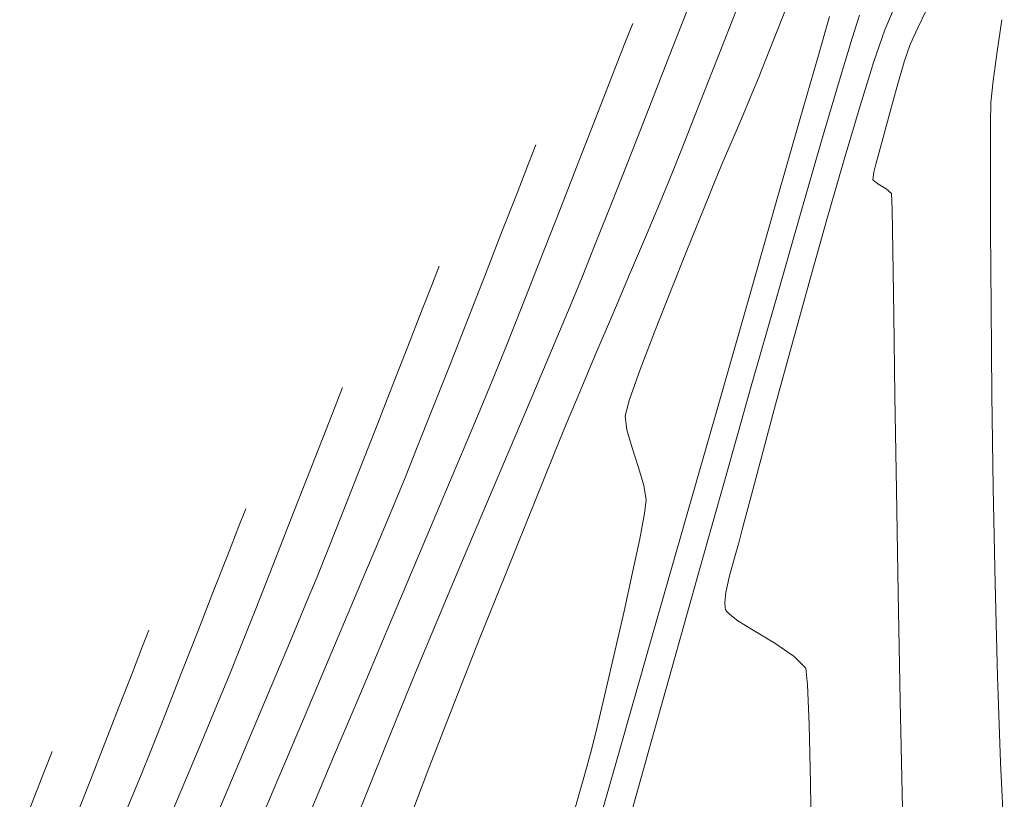
# Model space of a CAD drawing. Units: metres. Extents: x 0 to 754347, y 0 to 8565317.
# Drawn here: x 753279 to 753302, y 8564921 to 8564939 of the extents above; entities that cross this region are included whole.
import ezdxf

# ---------------------------------------------------------------- set-up
doc = ezdxf.new("R2010")
doc.units = ezdxf.units.M
doc.header["$LTSCALE"] = 12.7
doc.header["$MEASUREMENT"] = 0
doc.layers.add('CONT-MJR', color=86, linetype='Continuous', lineweight=15)
doc.layers.add('CONT-MNR', color=24, linetype='Continuous', lineweight=15)

msp = doc.modelspace()

# ---------------------------------------------------------------- linework, layer by layer
at = {"layer": 'CONT-MJR', "extrusion": (0.960734760978182, -0.2774684109014852, 0), "elevation": -1652780.833598369}
msp.add_lwpolyline([(8437649.851528436, 1120), (8437650.85657788, 1120)], dxfattribs=at)
at = {"layer": 'CONT-MJR', "extrusion": (0.961112453797615, -0.2761572942276332, 0), "elevation": -1641266.685616051}
msp.add_lwpolyline([(8439895.567087902, 1120.000000000001), (8439897.106457809, 1120.000000000001)], dxfattribs=at)
at = {"layer": 'CONT-MJR'}
for points, elevation in [([(753296.3245985634, 8564934.596224412), (753296.8718220692, 8564936.50528515)], 1120), ([(753289.5101366463, 8564932.910692837), (753289.9065419518, 8564933.925602563)], 1125), ([(753285.9121316152, 8564924.061672632), (753286.5085199791, 8564925.472796496)], 1125), ([(753285.2470638629, 8564922.489660757), (753285.9121316152, 8564924.061672632)], 1125), ([(753278.5976345503, 8564919.781687332), (753278.93170101, 8564920.637262614)], 1130)]:
    msp.add_lwpolyline(points, dxfattribs=dict(at, elevation=elevation))
at = {"layer": 'CONT-MJR', "extrusion": (0.9312481773534098, -0.3643855542909902, 0), "elevation": -2419438.344991027}
msp.add_lwpolyline([(8250568.764786153, 1125), (8250569.234738481, 1125)], dxfattribs=at)
at = {"layer": 'CONT-MJR', "extrusion": (0.9315676107369153, -0.3635681320274309, 0), "elevation": -2412196.549881152}
msp.add_lwpolyline([(8252688.189300558, 1125), (8252688.934669677, 1125)], dxfattribs=at)
at = {"layer": 'CONT-MJR', "extrusion": (0.9315832601040779, -0.3635280312353615, 0), "elevation": -2411841.300695408}
msp.add_lwpolyline([(8252791.065663518, 1125), (8252792.017574376, 1125)], dxfattribs=at)
at = {"layer": 'CONT-MJR', "extrusion": (0.9613948290797325, -0.2751726414794032, 0), "elevation": -1632620.485707571}
msp.add_lwpolyline([(8441568.02690731, 1120.000000000001), (8441570.371672768, 1120.000000000001)], dxfattribs=at)
at = {"layer": 'CONT-MJR', "extrusion": (0.9312560877756247, -0.3643653372383794, 0), "elevation": -2419259.22625642}
msp.add_lwpolyline([(8250617.342502515, 1125), (8250618.500871578, 1125)], dxfattribs=at)
at = {"layer": 'CONT-MJR', "extrusion": (0.9614739848610583, -0.2748959374661575, 0), "elevation": -1630190.906847296}
msp.add_lwpolyline([(8442034.93504179, 1120), (8442037.550881198, 1120)], dxfattribs=at)
at = {"layer": 'CONT-MJR', "extrusion": (0.9309179988125946, -0.3652282566926527, 0), "elevation": -2426904.751285384}
msp.add_lwpolyline([(8248370.503103285, 1125), (8248371.661389811, 1125)], dxfattribs=at)
at = {"layer": 'CONT-MJR', "extrusion": (0.9303913841178443, -0.3665676913740245, 0), "elevation": -2438773.60946081}
msp.add_lwpolyline([(8244867.976340747, 1125), (8244869.065671897, 1125)], dxfattribs=at)
at = {"layer": 'CONT-MJR', "extrusion": (0.9295179310036843, -0.3687769189396622, 0), "elevation": -2458353.450322117}
msp.add_lwpolyline([(8239050.145482127, 1125.000000000001), (8239051.096988112, 1125.000000000001)], dxfattribs=at)
at = {"layer": 'CONT-MJR', "extrusion": (0.9615403806316031, -0.2746636059160951, 0), "elevation": -1628150.987825097}
msp.add_lwpolyline([(8442425.796807565, 1120.000000000001), (8442428.595971528, 1120.000000000001)], dxfattribs=at)
at = {"layer": 'CONT-MJR', "extrusion": (0.9278524552003732, -0.3729474780430076, 0), "elevation": -2495328.575125984}
msp.add_lwpolyline([(8227926.350667081, 1125.000000000001), (8227927.09548641, 1125.000000000001)], dxfattribs=at)
at = {"layer": 'CONT-MJR', "extrusion": (0.9239760575019803, -0.3824503172480019, 0), "elevation": -2579639.752739497}
msp.add_lwpolyline([(8201883.023434985, 1125), (8201883.654132634, 1125)], dxfattribs=at)
at = {"layer": 'CONT-MJR', "extrusion": (0.9221498432954884, -0.3868328663778532, 0), "elevation": -2618551.632804662}
msp.add_lwpolyline([(8189541.956163211, 1125), (8189542.950028465, 1125)], dxfattribs=at)
at = {"layer": 'CONT-MJR', "extrusion": (0.9616024873357456, -0.2744460900608848, 0), "elevation": -1626241.195754942}
msp.add_lwpolyline([(8442790.98803377, 1120), (8442793.882772887, 1120)], dxfattribs=at)
at = {"layer": 'CONT-MJR', "extrusion": (0.9214424863294496, -0.3885147930092265, 0), "elevation": -2633490.053873903}
msp.add_lwpolyline([(8184749.174814322, 1125), (8184750.469108314, 1125)], dxfattribs=at)
at = {"layer": 'CONT-MJR', "extrusion": (0.9616663589442419, -0.2742221983627958, 0), "elevation": -1624275.466236872}
msp.add_lwpolyline([(8443166.48482609, 1120), (8443169.387390954, 1120)], dxfattribs=at)
at = {"layer": 'CONT-MJR', "extrusion": (0.9209440537795426, -0.3896948162448443, 0), "elevation": -2643972.326676365}
msp.add_lwpolyline([(8181363.974778757, 1125), (8181365.793870254, 1125)], dxfattribs=at)
at = {"layer": 'CONT-MJR', "extrusion": (0.93132517360056, -0.364188716214392, 0), "elevation": -2417699.82006012}
msp.add_lwpolyline([(8251062.617877119, 1130.000000000001), (8251063.063142712, 1130.000000000001)], dxfattribs=at)
at = {"layer": 'CONT-MJR', "extrusion": (0.9617379250937541, -0.273971099637098, 0), "elevation": -1622070.915096409}
msp.add_lwpolyline([(8443587.469829608, 1120), (8443590.292470843, 1120)], dxfattribs=at)
at = {"layer": 'CONT-MJR', "extrusion": (0.9315905093552859, -0.3635094536310702, 0), "elevation": -2411682.117574861}
msp.add_lwpolyline([(8252822.791949511, 1130), (8252823.523365662, 1130)], dxfattribs=at)
at = {"layer": 'CONT-MJR', "extrusion": (0.9210114618511636, -0.3895354760978554, 0), "elevation": -2642556.813476755}
msp.add_lwpolyline([(8181819.422580626, 1125.000000000001), (8181821.291105404, 1125.000000000001)], dxfattribs=at)
at = {"layer": 'CONT-MNR', "extrusion": (0.93054214624161, -0.3661848086254508, 0), "elevation": -2435376.407778803}
msp.add_lwpolyline([(8245882.118341099, 1121), (8245883.235081258, 1121)], dxfattribs=at)
at = {"layer": 'CONT-MNR'}
for points, elevation in [([(753293.8887453788, 8564938.197646597), (753294.3385774993, 8564939.349146783)], 1123), ([(753298.8695977709, 8564938.634664198), (753299.181101786, 8564939.380031314)], 1118), ([(753296.0744793868, 8564937.92369099), (753296.376052091, 8564938.68786986)], 1121), ([(753292.4910261441, 8564937.581443707), (753292.7795313624, 8564938.320678236)], 1124), ([(753299.3243366751, 8564937.881316544), (753299.4622431529, 8564938.293159068)], 1117), ([(753294.4963174555, 8564936.819468085), (753294.9647999986, 8564938.009364078)], 1122), ([(753301.4055515459, 8564937.436861504), (753301.4997789005, 8564938.123069128)], 1116), ([(753298.2882454672, 8564936.856948761), (753298.6129045665, 8564937.894328944)], 1118), ([(753297.387025705, 8564936.03437517), (753297.7975372132, 8564937.434300588)], 1119), ([(753301.3554159683, 8564936.929393608), (753301.4055515459, 8564937.436861504)], 1116), ([(753295.5463692738, 8564936.643877609), (753295.7541125392, 8564937.135412512)], 1121), ([(753291.7005939727, 8564935.55685368), (753292.1226167855, 8564936.63735147)], 1124), ([(753295.3151887084, 8564936.100039884), (753295.5463692738, 8564936.643877609)], 1121), ([(753295.0843087406, 8564935.556085967), (753295.3151887084, 8564936.100039884)], 1121), ([(753298.662096992, 8564935.485388005), (753298.7120793862, 8564935.67940646)], 1117), ([(753294.8774672674, 8564935.064202482), (753295.0843087406, 8564935.556085967)], 1121), ([(753298.6093815676, 8564935.296656862), (753298.662096992, 8564935.485388005)], 1117), ([(753294.7184021873, 8564934.676576052), (753294.8774672674, 8564935.064202482)], 1121), ([(753298.7040267779, 8564935.028869037), (753298.5902507935, 8564935.119481694)], 1117), ([(753299.0289987876, 8564934.799322886), (753298.8983284672, 8564934.91045262)], 1117), ([(753290.8008707281, 8564933.260450028), (753291.2512483916, 8564934.408402484)], 1124), ([(753296.3359844534, 8564932.379094124), (753296.8924021445, 8564934.322469559)], 1119), ([(753292.8873900943, 8564932.901978841), (753293.2589882043, 8564933.778296031)], 1122), ([(753299.0797253378, 8564931.96710615), (753299.0582734103, 8564933.458577683)], 1117), ([(753291.4928435666, 8564932.157878403), (753291.7758616047, 8564932.843557078)], 1123), ([(753295.7400905524, 8564930.284759246), (753296.3359844534, 8564932.379094124)], 1119), ([(753287.3196793201, 8564930.264531996), (753287.6904671186, 8564931.213853655)], 1126), ([(753289.4273903578, 8564929.829352153), (753289.7064521033, 8564930.504106632)], 1124), ([(753286.924885831, 8564929.255506705), (753287.3196793201, 8564930.264531996)], 1126), ([(753291.404810048, 8564929.395236423), (753291.7297240475, 8564930.17286285)], 1122), ([(753299.1402182676, 8564927.854200102), (753299.1067763006, 8564930.064831298)], 1117), ([(753295.9780840989, 8564928.626145702), (753296.3111346858, 8564929.859012377)], 1118), ([(753292.94623195, 8564928.842685722), (753292.8269910042, 8564929.266413651)], 1121), ([(753286.1556774072, 8564927.298912534), (753286.5291855577, 8564928.24691961)], 1126), ([(753293.2210676267, 8564927.959864268), (753293.0942047347, 8564928.385861937)], 1121), ([(753290.4800871676, 8564927.116212457), (753290.8881316556, 8564928.122948324)], 1122), ([(753294.5191458054, 8564925.965252662), (753295.1270383627, 8564928.1199753)], 1119), ([(753289.1852804677, 8564926.705327123), (753289.6930468447, 8564927.902286585)], 1123), ([(753293.2769788939, 8564927.628614698), (753293.2210676267, 8564927.959864268)], 1121), ([(753299.1808432069, 8564925.437659543), (753299.1402182676, 8564927.854200102)], 1117), ([(753293.1248161999, 8564926.709988404), (753293.2369854649, 8564927.30414455)], 1121), ([(753284.5302125487, 8564926.088641914), (753284.9469127274, 8564927.152163163)], 1127), ([(753295.4460216599, 8564926.621086678), (753295.5265083534, 8564926.931621753)], 1118), ([(753288.6980327904, 8564925.553206168), (753289.1852804677, 8564926.705327123)], 1123), ([(753292.9593530272, 8564925.922712337), (753293.1248161999, 8564926.709988404)], 1121), ([(753283.1421732403, 8564925.492871102), (753283.472429756, 8564926.33901851)], 1128), ([(753295.2204687834, 8564925.813564925), (753295.3477979846, 8564926.270412758)], 1118), ([(753293.9387308018, 8564923.901101708), (753294.5191458054, 8564925.965252662)], 1119), ([(753285.3360984429, 8564925.266643256), (753285.5676331009, 8564925.825205738)], 1126), ([(753282.7699858499, 8564924.540602885), (753283.1421732403, 8564925.492871102)], 1128), ([(753288.2531266019, 8564924.494955273), (753288.6980327904, 8564925.553206168)], 1123), ([(753284.9392469077, 8564924.320956213), (753285.3360984429, 8564925.266643256)], 1126), ([(753295.1255063424, 8564925.10204433), (753295.1171279091, 8564925.221296452)], 1118), ([(753299.2294430876, 8564922.917656591), (753299.1808432069, 8564925.437659543)], 1117), ([(753292.5440726714, 8564924.075064737), (753292.7594778748, 8564925.01888242)], 1121), ([(753295.2353311641, 8564924.939074269), (753295.158430872, 8564925.020212324)], 1118), ([(753295.7838715771, 8564924.57116343), (753295.4278612451, 8564924.794789977)], 1118), ([(753282.3842119126, 8564923.556013003), (753282.7699858499, 8564924.540602885)], 1128), ([(753296.2925542608, 8564924.264761008), (753295.7838715771, 8564924.57116343)], 1118), ([(753283.4982235996, 8564923.485755293), (753283.7752513842, 8564924.175722595)], 1127), ([(753292.3320193449, 8564923.167825358), (753292.5440726714, 8564924.075064737)], 1121), ([(753287.5776298479, 8564922.856189882), (753287.8723846913, 8564923.579605993)], 1123), ([(753282.862759776, 8564921.964546647), (753283.2738198861, 8564922.944800608)], 1127), ([(753283.7549136373, 8564921.513797613), (753284.4034086032, 8564923.0495419)], 1126), ([(753299.2868098776, 8564920.396638226), (753299.2294430876, 8564922.917656591)], 1117), ([(753281.6852817091, 8564921.785064839), (753282.0131957565, 8564922.612900605)], 1128), ([(753297.1253906356, 8564920.997425385), (753297.0961652171, 8564922.362478087)], 1118), ([(753286.8816073891, 8564921.136515606), (753287.3046527735, 8564922.179823726)], 1123), ([(753292.94960514, 8564920.366556352), (753293.408111273, 8564922.008032812)], 1119), ([(753301.6685279534, 8564919.726922495), (753301.580311989, 8564921.476448366)], 1116)]:
    msp.add_lwpolyline(points, dxfattribs=dict(at, elevation=elevation))
at = {"layer": 'CONT-MNR', "extrusion": (0.9308465878913669, -0.365410221273297, 0), "elevation": -2428513.845533974}
msp.add_lwpolyline([(8247905.001289258, 1122), (8247906.412055377, 1122)], dxfattribs=at)
at = {"layer": 'CONT-MNR', "extrusion": (0.9020283469465765, -0.4316768019071985, 0), "elevation": -3017787.710643413}
msp.add_lwpolyline([(8050999.462950801, 1117.000000000001), (8051000.369442312, 1117.000000000001)], dxfattribs=at)
at = {"layer": 'CONT-MNR', "extrusion": (0.9501719369263746, -0.3117263066819702, 0), "elevation": -1954153.911102569}
msp.add_lwpolyline([(8372986.983887074, 1119.000000000001), (8372987.546347273, 1119.000000000001)], dxfattribs=at)
at = {"layer": 'CONT-MNR', "extrusion": (0.9885506346695746, -0.1508895049179413, 0), "elevation": -547682.5973387274}
msp.add_lwpolyline([(8580540.307821203, 1116.000000000001), (8580541.06523369, 1116.000000000001)], dxfattribs=at)
at = {"layer": 'CONT-MNR', "extrusion": (0.931248177091302, -0.3643855549608506, 0), "elevation": -2419437.275431173}
msp.add_lwpolyline([(8250572.205548582, 1124), (8250572.705871358, 1124)], dxfattribs=at)
at = {"layer": 'CONT-MNR', "extrusion": (0.9448189576226315, -0.3275929445468634, 0), "elevation": -2094082.414441165}
msp.add_lwpolyline([(8339091.004146923, 1118.000000000001), (8339091.78772059, 1118.000000000001)], dxfattribs=at)
at = {"layer": 'CONT-MNR', "extrusion": (0.9102915139227261, -0.4139678244504896, 0), "elevation": -2859886.763849253}
msp.add_lwpolyline([(8108432.38507902, 1117), (8108432.815094687, 1117)], dxfattribs=at)
at = {"layer": 'CONT-MNR', "extrusion": (0.957340786920378, -0.2889612737005972, 0), "elevation": -1753772.523901759}
msp.add_lwpolyline([(8417237.834329337, 1119.000000000001), (8417238.88665559, 1119.000000000001)], dxfattribs=at)
at = {"layer": 'CONT-MNR', "extrusion": (0.9312409325105712, -0.3644040691551645, 0), "elevation": -2419600.22787516}
msp.add_lwpolyline([(8250523.078472258, 1123), (8250524.392400363, 1123)], dxfattribs=at)
at = {"layer": 'CONT-MNR', "extrusion": (0.9290301062242238, -0.3700041374484985, 0), "elevation": -2469227.736663343}
msp.add_lwpolyline([(8235807.421447842, 1121), (8235807.853331606, 1121)], dxfattribs=at)
at = {"layer": 'CONT-MNR', "extrusion": (0.9588808876332341, -0.2838088147533494, 0), "elevation": -1708480.543759045}
msp.add_lwpolyline([(8426547.635954514, 1117), (8426548.226554811, 1117)], dxfattribs=at)
at = {"layer": 'CONT-MNR', "extrusion": (0.9315832603293633, -0.3635280306580411, 0), "elevation": -2411840.216919512}
msp.add_lwpolyline([(8252794.39898339, 1124), (8252795.412411044, 1124)], dxfattribs=at)
at = {"layer": 'CONT-MNR', "extrusion": (0.9236696479189624, -0.3831897460961867, 0), "elevation": -2586199.662268543}
msp.add_lwpolyline([(8199827.677068241, 1121), (8199828.09609842, 1121)], dxfattribs=at)
at = {"layer": 'CONT-MNR', "extrusion": (0.9631306269433567, -0.269034190101736, 0), "elevation": -1578735.484726715}
msp.add_lwpolyline([(8451816.028888773, 1117), (8451816.674459908, 1117)], dxfattribs=at)
at = {"layer": 'CONT-MNR', "extrusion": (0.9309122157730678, -0.3652429965440506, 0), "elevation": -2427033.208238884}
msp.add_lwpolyline([(8248338.286723864, 1123.000000000001), (8248339.59880669, 1123.000000000001)], dxfattribs=at)
at = {"layer": 'CONT-MNR', "extrusion": (0.9298041999774027, -0.3680545471861232, 0), "elevation": -2451947.556271248}
msp.add_lwpolyline([(8240966.645312365, 1122), (8240967.692022444, 1122)], dxfattribs=at)
at = {"layer": 'CONT-MNR', "extrusion": (0.9586716896008279, -0.2845146596537587, 0), "elevation": -1714684.352045018}
msp.add_lwpolyline([(8425285.580939787, 1118.000000000001), (8425286.894073393, 1118.000000000001)], dxfattribs=at)
at = {"layer": 'CONT-MNR', "extrusion": (0.9998792302168114, -0.01554107399883103, 0), "elevation": 620102.0607595725}
msp.add_lwpolyline([(8575609.174998965, 1116), (8575609.65592556, 1116)], dxfattribs=at)
at = {"layer": 'CONT-MNR', "extrusion": (0.965437204129702, -0.2606357705347142, 0), "elevation": -1505066.010563199}
msp.add_lwpolyline([(8465244.596644577, 1117.000000000001), (8465245.195548905, 1117.000000000001)], dxfattribs=at)
at = {"layer": 'CONT-MNR', "extrusion": (0.999996049511452, -0.002810864900668857, 0), "elevation": 729223.4927938859}
msp.add_lwpolyline([(8567019.01595919, 1116.000000000001), (8567020.041160297, 1116.000000000001)], dxfattribs=at)
at = {"layer": 'CONT-MNR', "extrusion": (0.9669509361720573, -0.2549625208456765, 0), "elevation": -1455334.696840181}
msp.add_lwpolyline([(8473935.512037097, 1117), (8473935.962546917, 1117)], dxfattribs=at)
at = {"layer": 'CONT-MNR', "extrusion": (0.9282304077960895, -0.3720057930230461, 0), "elevation": -2486975.25175942}
msp.add_lwpolyline([(8230462.951959605, 1122), (8230463.66646446, 1122)], dxfattribs=at)
at = {"layer": 'CONT-MNR', "extrusion": (0.9607032513100324, -0.2775774899416967, 0), "elevation": -1653738.197014103}
msp.add_lwpolyline([(8437458.511427265, 1119), (8437460.293356916, 1119)], dxfattribs=at)
at = {"layer": 'CONT-MNR', "extrusion": (0.9303983215691783, -0.3665500828280576, 0), "elevation": -2438615.431155472}
msp.add_lwpolyline([(8244920.204030898, 1123), (8244921.434741483, 1123)], dxfattribs=at)
at = {"layer": 'CONT-MNR', "extrusion": (0.9611315971536878, -0.2760906607489677, 0), "elevation": -1640680.300717371}
msp.add_lwpolyline([(8440007.28830269, 1118), (8440008.749899363, 1118)], dxfattribs=at)
at = {"layer": 'CONT-MNR', "extrusion": (0.9312560876021474, -0.3643653376817584, 0), "elevation": -2419258.15447718}
msp.add_lwpolyline([(8250620.528871745, 1124.000000000001), (8250621.762099869, 1124.000000000001)], dxfattribs=at)
at = {"layer": 'CONT-MNR', "extrusion": (0.9999975956196205, 0.002192887360981848, 0), "elevation": 772081.4724746187}
msp.add_lwpolyline([(8563261.456279287, 1116), (8563262.924966764, 1116)], dxfattribs=at)
at = {"layer": 'CONT-MNR', "extrusion": (0.924186111737479, -0.3819424444488463, 0), "elevation": -2575128.570486943}
msp.add_lwpolyline([(8203308.357394279, 1122), (8203309.036718372, 1122)], dxfattribs=at)
at = {"layer": 'CONT-MNR', "extrusion": (0.9942210097072456, -0.1073526145778716, 0), "elevation": -170522.8937560066}
msp.add_lwpolyline([(8596307.015789386, 1117), (8596307.193994397, 1117)], dxfattribs=at)
at = {"layer": 'CONT-MNR', "extrusion": (-0.5204144790850581, -0.8539137953907453, 0), "elevation": -7705743.730428247}
msp.add_lwpolyline([(-3814063.8184853, 1117), (-3814064.046027811, 1117)], dxfattribs=at)
at = {"layer": 'CONT-MNR', "extrusion": (0.9270376380678071, -0.3749682888000816, 0), "elevation": -2513246.342843684}
msp.add_lwpolyline([(8222477.948696326, 1121), (8222478.444299528, 1121)], dxfattribs=at)
at = {"layer": 'CONT-MNR', "extrusion": (0.99939369410193, 0.0348172972715852, 0), "elevation": 1051050.180374265}
msp.add_lwpolyline([(8533513.629866526, 1117), (8533513.992610425, 1117)], dxfattribs=at)
at = {"layer": 'CONT-MNR', "extrusion": (0.9295395163935786, -0.3687225073992534, 0), "elevation": -2457869.037027881}
msp.add_lwpolyline([(8239199.995138514, 1123), (8239201.064953213, 1123)], dxfattribs=at)
at = {"layer": 'CONT-MNR', "extrusion": (0.9217589016581712, -0.3877634939159721, 0), "elevation": -2626813.879999527}
msp.add_lwpolyline([(8186903.578305737, 1122.000000000001), (8186904.42113958, 1122.000000000001)], dxfattribs=at)
at = {"layer": 'CONT-MNR', "extrusion": (0.9270254610182096, -0.3749983928285241, 0), "elevation": -2513513.354771851}
msp.add_lwpolyline([(8222395.519413092, 1121), (8222396.3302676, 1121)], dxfattribs=at)
at = {"layer": 'CONT-MNR', "extrusion": (0.9998552689018595, 0.01701297296742606, 0), "elevation": 898905.0138720635}
msp.add_lwpolyline([(8550877.98983793, 1117), (8550878.96820077, 1117)], dxfattribs=at)
at = {"layer": 'CONT-MNR', "extrusion": (0.9627264415488019, -0.2704769837579187, 0), "elevation": -1591398.134393163}
msp.add_lwpolyline([(8449436.724428678, 1118.000000000001), (8449438.256689882, 1118.000000000001)], dxfattribs=at)
at = {"layer": 'CONT-MNR', "extrusion": (0.9999821161844056, 0.005980577844834814, 0), "elevation": 804511.1306300354}
msp.add_lwpolyline([(8560273.792229084, 1116.000000000001), (8560275.60359066, 1116.000000000001)], dxfattribs=at)
at = {"layer": 'CONT-MNR', "extrusion": (0.9278777197162711, -0.3728846165426155, 0), "elevation": -2494769.043815549}
msp.add_lwpolyline([(8228101.2713896, 1123), (8228102.10079399, 1123)], dxfattribs=at)
at = {"layer": 'CONT-MNR', "extrusion": (0.9282595110176802, -0.371933166315156, 0), "elevation": -2486330.29088604}
msp.add_lwpolyline([(8230655.064926911, 1121), (8230656.058110036, 1121)], dxfattribs=at)
at = {"layer": 'CONT-MNR', "extrusion": (0.9312481776517355, -0.3643855535285696, 0), "elevation": -2419439.41373083}
msp.add_lwpolyline([(8250565.324264208, 1126), (8250565.763846086, 1126)], dxfattribs=at)
at = {"layer": 'CONT-MNR', "extrusion": (0.9303913841313267, -0.3665676913398048, 0), "elevation": -2438772.540887162}
msp.add_lwpolyline([(8244871.021236565, 1124), (8244872.180965234, 1124)], dxfattribs=at)
at = {"layer": 'CONT-MNR', "extrusion": (0.9202586593038888, -0.391310618276848, 0), "elevation": -2658324.886760295}
msp.add_lwpolyline([(8176724.168558412, 1122), (8176725.174910985, 1122)], dxfattribs=at)
at = {"layer": 'CONT-MNR', "extrusion": (0.9315676105914689, -0.3635681324001066, 0), "elevation": -2412197.631698061}
msp.add_lwpolyline([(8252684.794947122, 1126), (8252685.492147109, 1126)], dxfattribs=at)
at = {"layer": 'CONT-MNR', "extrusion": (0.9638534392236748, -0.2664330078963452, 0), "elevation": -1555912.789148535}
msp.add_lwpolyline([(8456041.543336838, 1118.000000000001), (8456043.068411969, 1118.000000000001)], dxfattribs=at)
at = {"layer": 'CONT-MNR', "extrusion": (0.9305308559421557, -0.3662134980302602, 0), "elevation": -2435630.727671098}
msp.add_lwpolyline([(8245799.347373572, 1121.000000000001), (8245800.389993006, 1121.000000000001)], dxfattribs=at)
at = {"layer": 'CONT-MNR', "extrusion": (0.9295179308420668, -0.3687769193470258, 0), "elevation": -2458352.392898834}
msp.add_lwpolyline([(8239053.130249461, 1124), (8239054.143246074, 1124)], dxfattribs=at)
at = {"layer": 'CONT-MNR', "extrusion": (0.922169969907565, -0.386784884141923, 0), "elevation": -2618123.499081251}
msp.add_lwpolyline([(8189684.032300561, 1123), (8189684.993075658, 1123)], dxfattribs=at)
at = {"layer": 'CONT-MNR', "extrusion": (0.9999527697542651, 0.00971896397637588, 0), "elevation": 836508.0474664841}
msp.add_lwpolyline([(8557204.257462772, 1116.000000000001), (8557206.310692502, 1116.000000000001)], dxfattribs=at)
at = {"layer": 'CONT-MNR', "extrusion": (0.9315832602126731, -0.3635280309570734, 0), "elevation": -2411842.376891563}
msp.add_lwpolyline([(8252787.734558789, 1126), (8252788.624952854, 1126)], dxfattribs=at)
at = {"layer": 'CONT-MNR', "extrusion": (0.920417428906591, -0.3909370237838579, 0), "elevation": -2655005.475391348}
msp.add_lwpolyline([(8177801.58713909, 1122), (8177802.593478177, 1122)], dxfattribs=at)
at = {"layer": 'CONT-MNR', "extrusion": (0.9998989065391671, 0.01421888539154714, 0), "elevation": 875006.7121410068}
msp.add_lwpolyline([(8553353.132744445, 1117), (8553355.035211626, 1117)], dxfattribs=at)
at = {"layer": 'CONT-MNR', "extrusion": (0.9345457652175413, -0.355842960748081, 0), "elevation": -2343783.380501561}
msp.add_lwpolyline([(8272373.753256943, 1121.000000000001), (8272374.712499836, 1121.000000000001)], dxfattribs=at)
at = {"layer": 'CONT-MNR', "extrusion": (0.927852455287355, -0.3729474778266061, 0), "elevation": -2495327.525592456}
msp.add_lwpolyline([(8227929.29369496, 1124), (8227930.086647887, 1124)], dxfattribs=at)
at = {"layer": 'CONT-MNR', "extrusion": (0.9211156406624097, -0.389289065511836, 0), "elevation": -2640365.85726611}
msp.add_lwpolyline([(8182539.026250963, 1123), (8182540.152369778, 1123)], dxfattribs=at)
at = {"layer": 'CONT-MNR', "extrusion": (0.9647055300811072, -0.2633310468420505, 0), "elevation": -1528702.828761136}
msp.add_lwpolyline([(8461001.50593939, 1118), (8461002.945952222, 1118)], dxfattribs=at)
at = {"layer": 'CONT-MNR', "extrusion": (0.9211489579188967, -0.3892102225339548, 0), "elevation": -2639664.486723504}
msp.add_lwpolyline([(8182765.345139615, 1122), (8182766.296950154, 1122)], dxfattribs=at)
at = {"layer": 'CONT-MNR', "extrusion": (0.9427214587735143, -0.3335809514464781, 0), "elevation": -2146952.120268181}
msp.add_lwpolyline([(8325627.439692352, 1121), (8325628.183000107, 1121)], dxfattribs=at)
at = {"layer": 'CONT-MNR', "extrusion": (0.9312845480131665, -0.3642925893178616, 0), "elevation": -2418616.859954127}
msp.add_lwpolyline([(8250803.293473633, 1127), (8250803.771928689, 1127)], dxfattribs=at)
at = {"layer": 'CONT-MNR', "extrusion": (0.9206127336321989, -0.3904768811008535, 0), "elevation": -2650918.250097802}
msp.add_lwpolyline([(8179125.19523086, 1123), (8179126.433038864, 1123)], dxfattribs=at)
at = {"layer": 'CONT-MNR', "extrusion": (0.9621620701559184, -0.2724777986428946, 0), "elevation": -1608960.760795899}
msp.add_lwpolyline([(8446105.168595904, 1119.000000000001), (8446107.418512017, 1119.000000000001)], dxfattribs=at)
at = {"layer": 'CONT-MNR', "extrusion": (0.9999028408180082, 0.0139394735939725, 0), "elevation": 872618.8057496025}
msp.add_lwpolyline([(8553595.109591058, 1116), (8553597.303898945, 1116)], dxfattribs=at)
at = {"layer": 'CONT-MNR', "extrusion": (0.9220959275933872, -0.3869613679887062, 0), "elevation": -2619691.850197582}
msp.add_lwpolyline([(8189179.757586802, 1124), (8189180.823083149, 1124)], dxfattribs=at)
at = {"layer": 'CONT-MNR', "extrusion": (0.9665334004632985, -0.2565408072585201, 0), "elevation": -1469171.313622505}
msp.add_lwpolyline([(8471540.863876117, 1121), (8471541.260155141, 1121)], dxfattribs=at)
at = {"layer": 'CONT-MNR', "extrusion": (0.9315823019339232, -0.3635304866493219, 0), "elevation": -2411865.210230798}
msp.add_lwpolyline([(8252778.681157759, 1127), (8252779.453646393, 1127)], dxfattribs=at)
at = {"layer": 'CONT-MNR', "extrusion": (0.925786259433747, -0.3780473539699371, 0), "elevation": -2540562.062885777}
msp.add_lwpolyline([(8214073.090222619, 1122), (8214073.76948681, 1122)], dxfattribs=at)
at = {"layer": 'CONT-MNR', "extrusion": (0.9923418141532219, 0.1235221594819831, 0), "elevation": 1805482.529322714}
msp.add_lwpolyline([(8406289.08961473, 1121), (8406289.418846142, 1121)], dxfattribs=at)
at = {"layer": 'CONT-MNR', "extrusion": (0.9309179989060945, -0.3652282564543339, 0), "elevation": -2426905.821926587}
msp.add_lwpolyline([(8248367.390061666, 1126), (8248368.473494468, 1126)], dxfattribs=at)
at = {"layer": 'CONT-MNR', "extrusion": (0.9315579878397511, -0.3635927877336875, 0), "elevation": -2412417.130060501}
msp.add_lwpolyline([(8252616.382050605, 1127.000000000001), (8252617.36318147, 1127.000000000001)], dxfattribs=at)
at = {"layer": 'CONT-MNR', "extrusion": (0.9204596097147276, -0.3908376989030248, 0), "elevation": -2654123.975735976}
msp.add_lwpolyline([(8178084.204411286, 1123.000000000001), (8178085.500249148, 1123.000000000001)], dxfattribs=at)
at = {"layer": 'CONT-MNR', "extrusion": (0.9212711220829989, -0.3889209683418116, 0), "elevation": -2637097.004720774}
msp.add_lwpolyline([(8183590.17299394, 1124.000000000001), (8183591.502497774, 1124.000000000001)], dxfattribs=at)
at = {"layer": 'CONT-MNR', "extrusion": (0.927223945203327, -0.3745073503171572, 0), "elevation": -2509159.187803128}
msp.add_lwpolyline([(8223719.419075318, 1122), (8223720.113011928, 1122)], dxfattribs=at)
at = {"layer": 'CONT-MNR', "extrusion": (0.9513365948176071, 0.3081536684202218, 0), "elevation": 3355949.389000196}
msp.add_lwpolyline([(7915999.775087751, 1121), (7916000.255279291, 1121)], dxfattribs=at)
at = {"layer": 'CONT-MNR', "extrusion": (0.9660056326712684, -0.2585210197399482, 0), "elevation": -1486525.924533208}
msp.add_lwpolyline([(8468511.104495253, 1118.000000000001), (8468512.14070444, 1118.000000000001)], dxfattribs=at)
at = {"layer": 'CONT-MNR', "extrusion": (0.9313885116873504, -0.3640267027249821, 0), "elevation": -2416261.244700097}
msp.add_lwpolyline([(8251490.588400828, 1127), (8251491.692782569, 1127)], dxfattribs=at)
at = {"layer": 'CONT-MNR', "extrusion": (0.9998171645934489, 0.01912164700846798, 0), "elevation": 916939.2073690436}
msp.add_lwpolyline([(8548955.325743541, 1116.000000000001), (8548957.560367078, 1116.000000000001)], dxfattribs=at)
at = {"layer": 'CONT-MNR', "extrusion": (0.9208972986158863, -0.3898052916546457, 0), "elevation": -2644952.766807733}
msp.add_lwpolyline([(8181053.030439638, 1124.000000000001), (8181054.55263479, 1124.000000000001)], dxfattribs=at)
at = {"layer": 'CONT-MNR', "extrusion": (0.9924892479471111, -0.1223318957156227, 0), "elevation": -300128.3555231519}
msp.add_lwpolyline([(8592750.048522294, 1121.000000000001), (8592750.375447897, 1121.000000000001)], dxfattribs=at)
at = {"layer": 'CONT-MNR', "extrusion": (0.9666673721833181, -0.2560355279179014, 0), "elevation": -1464739.381428747}
msp.add_lwpolyline([(8472305.82774069, 1118), (8472306.54519538, 1118)], dxfattribs=at)
at = {"layer": 'CONT-MNR', "extrusion": (0.931284548680078, -0.3642925876129567, 0), "elevation": -2418617.920690657}
msp.add_lwpolyline([(8250799.860645073, 1128), (8250800.303590628, 1128)], dxfattribs=at)
at = {"layer": 'CONT-MNR', "extrusion": (0.9295179308581806, -0.3687769193064103, 0), "elevation": -2458354.514606962}
msp.add_lwpolyline([(8239047.158667452, 1126), (8239048.048682808, 1126)], dxfattribs=at)
at = {"layer": 'CONT-MNR', "extrusion": (0.9272151341877343, -0.3745291643293241, 0), "elevation": -2509352.661800254}
msp.add_lwpolyline([(8223657.923537895, 1122), (8223659.299371379, 1122)], dxfattribs=at)
at = {"layer": 'CONT-MNR', "extrusion": (0.9315823018615691, -0.3635304868347368, 0), "elevation": -2411866.290526672}
msp.add_lwpolyline([(8252775.301634593, 1128), (8252776.016791433, 1128)], dxfattribs=at)
at = {"layer": 'CONT-MNR', "extrusion": (0.9629390773425145, -0.2697189895553277, 0), "elevation": -1584745.732096611}
msp.add_lwpolyline([(8450680.260382729, 1118), (8450680.624553137, 1118)], dxfattribs=at)
at = {"layer": 'CONT-MNR', "extrusion": (0.927852455531063, -0.3729474772202878, 0), "elevation": -2495329.615444888}
msp.add_lwpolyline([(8227923.410433779, 1126.000000000001), (8227924.107119508, 1126.000000000001)], dxfattribs=at)
at = {"layer": 'CONT-MNR', "extrusion": (0.9207689398848697, -0.390108394351228, 0), "elevation": -2647645.510120648}
msp.add_lwpolyline([(8180180.327406795, 1124), (8180181.970973961, 1124)], dxfattribs=at)
at = {"layer": 'CONT-MNR', "extrusion": (0.9305808970404972, -0.3660863205082973, 0), "elevation": -2434510.083364518}
msp.add_lwpolyline([(8246122.669902663, 1127.000000000001), (8246123.764615281, 1127.000000000001)], dxfattribs=at)
at = {"layer": 'CONT-MNR', "extrusion": (0.9764098090166421, -0.2159256465917947, 0), "elevation": -1113864.533297015}
msp.add_lwpolyline([(8525532.028092021, 1121.000000000001), (8525532.95375859, 1121.000000000001)], dxfattribs=at)
at = {"layer": 'CONT-MNR', "extrusion": (0.9281459640760755, -0.3722164281292435, 0), "elevation": -2488843.062944059}
msp.add_lwpolyline([(8229886.688944895, 1122), (8229888.251530932, 1122)], dxfattribs=at)
at = {"layer": 'CONT-MNR', "extrusion": (0.976971459941759, -0.213370022400683, 0), "elevation": -1091550.481392}
msp.add_lwpolyline([(8528418.323630033, 1118), (8528418.694437137, 1118)], dxfattribs=at)
at = {"layer": 'CONT-MNR', "extrusion": (0.9945004216350397, -0.1047325707109697, 0), "elevation": -147874.3247742766}
msp.add_lwpolyline([(8596716.277972734, 1118), (8596716.509245154, 1118)], dxfattribs=at)
at = {"layer": 'CONT-MNR', "extrusion": (0.9996637112216523, 0.02593191983932297, 0), "elevation": 975153.0912545385}
msp.add_lwpolyline([(8542508.646382159, 1116.000000000001), (8542510.82060691, 1116.000000000001)], dxfattribs=at)
at = {"layer": 'CONT-MNR', "extrusion": (0.9297185531619921, -0.3682708404236916, 0), "elevation": -2453869.922711434}
msp.add_lwpolyline([(8240381.361584336, 1127.000000000001), (8240382.323381501, 1127.000000000001)], dxfattribs=at)
at = {"layer": 'CONT-MNR', "extrusion": (0.962576899829347, 0.2710086934305311, 0), "elevation": 3046273.647801847}
msp.add_lwpolyline([(8040249.475898536, 1118), (8040249.524265322, 1118)], dxfattribs=at)
at = {"layer": 'CONT-MNR', "extrusion": (0.8718459838895789, 0.4897801347294646, 0), "elevation": 4851687.488908778}
msp.add_lwpolyline([(7098346.47700016, 1118), (7098346.517460579, 1118)], dxfattribs=at)
at = {"layer": 'CONT-MNR', "extrusion": (0.5996986517973404, 0.8002259224946742, 0), "elevation": 7305625.097501807}
msp.add_lwpolyline([(4533567.323509876, 1118), (4533567.564104533, 1118)], dxfattribs=at)
at = {"layer": 'CONT-MNR', "extrusion": (0.9312845481529084, -0.3642925889606228, 0), "elevation": -2418619.008471718}
msp.add_lwpolyline([(8250796.419888752, 1129), (8250796.827324802, 1129)], dxfattribs=at)
at = {"layer": 'CONT-MNR', "extrusion": (0.9208175160668323, -0.3899937205962543, 0), "elevation": -2646626.746224261}
msp.add_lwpolyline([(8180508.302849752, 1124.000000000001), (8180509.996468775, 1124.000000000001)], dxfattribs=at)
at = {"layer": 'CONT-MNR', "extrusion": (0.9215041681186631, -0.3883684695491264, 0), "elevation": -2632191.339036815}
msp.add_lwpolyline([(8185164.200655498, 1126), (8185165.58037179, 1126)], dxfattribs=at)
at = {"layer": 'CONT-MNR', "extrusion": (0.9233108259628875, -0.3840535361895925, 0), "elevation": -2593870.34030197}
msp.add_lwpolyline([(8197389.535753095, 1123.000000000001), (8197390.527130272, 1123.000000000001)], dxfattribs=at)
at = {"layer": 'CONT-MNR', "extrusion": (0.9295608110355427, -0.3686688196565369, 0), "elevation": -2457392.275415868}
msp.add_lwpolyline([(8239330.723817094, 1122), (8239332.370378291, 1122)], dxfattribs=at)
at = {"layer": 'CONT-MNR', "extrusion": (0.9315823018365351, -0.3635304868988882, 0), "elevation": -2411867.369748286}
msp.add_lwpolyline([(8252771.922425383, 1129), (8252772.580250424, 1129)], dxfattribs=at)
at = {"layer": 'CONT-MNR', "extrusion": (-0.5579813550289655, -0.8298534855262341, 0), "elevation": -7527957.540437863}
msp.add_lwpolyline([(-4153941.944576499, 1118), (-4153942.49296167, 1118)], dxfattribs=at)
at = {"layer": 'CONT-MNR', "extrusion": (0.962889995540933, -0.2698941579345174, 0), "elevation": -1586283.726755555}
msp.add_lwpolyline([(8450387.20418297, 1119.000000000001), (8450389.170211181, 1119.000000000001)], dxfattribs=at)
at = {"layer": 'CONT-MNR', "extrusion": (0.7134748177151102, 0.7006808720711523, 0), "elevation": 6538736.648358962}
msp.add_lwpolyline([(5583036.555331639, 1118.000000000001), (5583036.938168575, 1118.000000000001)], dxfattribs=at)
at = {"layer": 'CONT-MNR', "extrusion": (0.993640363131331, 0.1126003053114722, 0), "elevation": 1712919.342376024}
msp.add_lwpolyline([(8425632.01026373, 1118), (8425632.407201018, 1118)], dxfattribs=at)
at = {"layer": 'CONT-MNR', "extrusion": (0.9315579878205128, -0.3635927877829774, 0), "elevation": -2412419.287351801}
msp.add_lwpolyline([(8252609.769325655, 1129), (8252610.60482332, 1129)], dxfattribs=at)
at = {"layer": 'CONT-MNR', "extrusion": (0.9305808970527227, -0.3660863204772201, 0), "elevation": -2434511.152955533}
msp.add_lwpolyline([(8246119.608792702, 1128), (8246120.622259023, 1128)], dxfattribs=at)
at = {"layer": 'CONT-MNR', "extrusion": (0.9236784082402169, -0.383168628870918, 0), "elevation": -2586018.285828382}
msp.add_lwpolyline([(8199868.911534497, 1127), (8199869.497187124, 1127)], dxfattribs=at)
at = {"layer": 'CONT-MNR', "extrusion": (0.9993683480911923, 0.03553737234914191, 0), "elevation": 1057200.559580585}
msp.add_lwpolyline([(8532741.068698237, 1116.000000000001), (8532743.081900435, 1116.000000000001)], dxfattribs=at)
at = {"layer": 'CONT-MNR', "extrusion": (0.9210332111768046, -0.3894840483374689, 0), "elevation": -2642098.962260738}
msp.add_lwpolyline([(8181970.113254484, 1124), (8181971.785605478, 1124)], dxfattribs=at)
at = {"layer": 'CONT-MNR', "extrusion": (0.9725990456672199, -0.2324889166545648, 0), "elevation": -1258598.305286851}
msp.add_lwpolyline([(8505367.400968403, 1121), (8505368.217435373, 1121)], dxfattribs=at)
at = {"layer": 'CONT-MNR', "extrusion": (0.9992665700679134, 0.03829258341647911, 0), "elevation": 1080717.609547995}
msp.add_lwpolyline([(8529794.90015915, 1118.000000000001), (8529795.829577612, 1118.000000000001)], dxfattribs=at)
at = {"layer": 'CONT-MNR', "extrusion": (0.9313885117814147, -0.3640267024843118, 0), "elevation": -2416263.396341933}
msp.add_lwpolyline([(8251484.139351682, 1129), (8251485.079805599, 1129)], dxfattribs=at)
at = {"layer": 'CONT-MNR', "extrusion": (0.9273231225759432, -0.3742617083485862, 0), "elevation": -2506981.6713461}
msp.add_lwpolyline([(8224376.973930741, 1123), (8224377.703305583, 1123)], dxfattribs=at)
at = {"layer": 'CONT-MNR', "extrusion": (0.9316339425029573, -0.3633981248938922, 0), "elevation": -2410687.51469128}
msp.add_lwpolyline([(8253114.951914363, 1122), (8253116.579706208, 1122)], dxfattribs=at)
at = {"layer": 'CONT-MNR', "extrusion": (0.9710401521958603, -0.2389163511010506, 0), "elevation": -1314823.084585744}
msp.add_lwpolyline([(8496856.712850913, 1121), (8496857.335260335, 1121)], dxfattribs=at)
at = {"layer": 'CONT-MNR', "extrusion": (0.9310823548265151, -0.3648090576324984, 0), "elevation": -2423194.829199493}
msp.add_lwpolyline([(8249450.289190628, 1129.000000000001), (8249451.26188494, 1129.000000000001)], dxfattribs=at)
at = {"layer": 'CONT-MNR', "extrusion": (0.9279931680297977, -0.3725972089133515, 0), "elevation": -2492225.694132921}
msp.add_lwpolyline([(8228858.866387237, 1128), (8228859.55471126, 1128)], dxfattribs=at)
at = {"layer": 'CONT-MNR', "extrusion": (0.9217098717694248, -0.3878800230519621, 0), "elevation": -2627853.878206192}
msp.add_lwpolyline([(8186555.031163049, 1127), (8186556.49982933, 1127)], dxfattribs=at)
at = {"layer": 'CONT-MNR', "extrusion": (0.9650334787022109, -0.2621266582854738, 0), "elevation": -1518142.328913126}
msp.add_lwpolyline([(8462893.604043843, 1121), (8462894.162852412, 1121)], dxfattribs=at)
at = {"layer": 'CONT-MNR', "extrusion": (0.9214512221457494, -0.3884940735791279, 0), "elevation": -2633305.024272015}
msp.add_lwpolyline([(8184803.030592089, 1124), (8184804.610356473, 1124)], dxfattribs=at)
at = {"layer": 'CONT-MNR', "extrusion": (0.9211140605746293, -0.389292804212611, 0), "elevation": -2640402.05571379}
msp.add_lwpolyline([(8182515.691814721, 1126.000000000001), (8182517.579395253, 1126.000000000001)], dxfattribs=at)
at = {"layer": 'CONT-MNR', "extrusion": (0.9347729622869995, -0.3552457022642047, 0), "elevation": -2338498.069597526}
msp.add_lwpolyline([(8273857.779471919, 1122), (8273859.285816354, 1122)], dxfattribs=at)
at = {"layer": 'CONT-MNR', "extrusion": (0.9236121845564694, -0.3833282308137848, 0), "elevation": -2587436.164019802}
msp.add_lwpolyline([(8199419.000476167, 1128), (8199419.567904707, 1128)], dxfattribs=at)
at = {"layer": 'CONT-MNR', "extrusion": (0.926857209106835, -0.3754140566450447, 0), "elevation": -2517202.411960795}
msp.add_lwpolyline([(8221251.937155691, 1123.000000000001), (8221253.384852719, 1123.000000000001)], dxfattribs=at)
at = {"layer": 'CONT-MNR', "extrusion": (0.9626172712450893, -0.2708652600476077, 0), "elevation": -1594807.874044965}
msp.add_lwpolyline([(8448780.643785045, 1121), (8448781.694959817, 1121)], dxfattribs=at)
at = {"layer": 'CONT-MNR', "extrusion": (0.9305808972923167, -0.3660863198681793, 0), "elevation": -2434512.217425064}
msp.add_lwpolyline([(8246116.549194768, 1129.000000000001), (8246117.481414791, 1129.000000000001)], dxfattribs=at)
at = {"layer": 'CONT-MNR', "extrusion": (0.9998870642451855, 0.01502859791013026, 0), "elevation": 881930.8050135178}
msp.add_lwpolyline([(8552631.008450253, 1118), (8552632.71200326, 1118)], dxfattribs=at)
at = {"layer": 'CONT-MNR', "extrusion": (0.922318616082541, -0.386430291808997, 0), "elevation": -2614979.491036027}
msp.add_lwpolyline([(8190675.321814936, 1128.000000000001), (8190676.41344157, 1128.000000000001)], dxfattribs=at)
at = {"layer": 'CONT-MNR', "extrusion": (0.9214864079426962, -0.3884106074463815, 0), "elevation": -2632566.622765578}
msp.add_lwpolyline([(8185038.958268161, 1127.000000000001), (8185040.761057025, 1127.000000000001)], dxfattribs=at)

doc.saveas('drawing.dxf')
